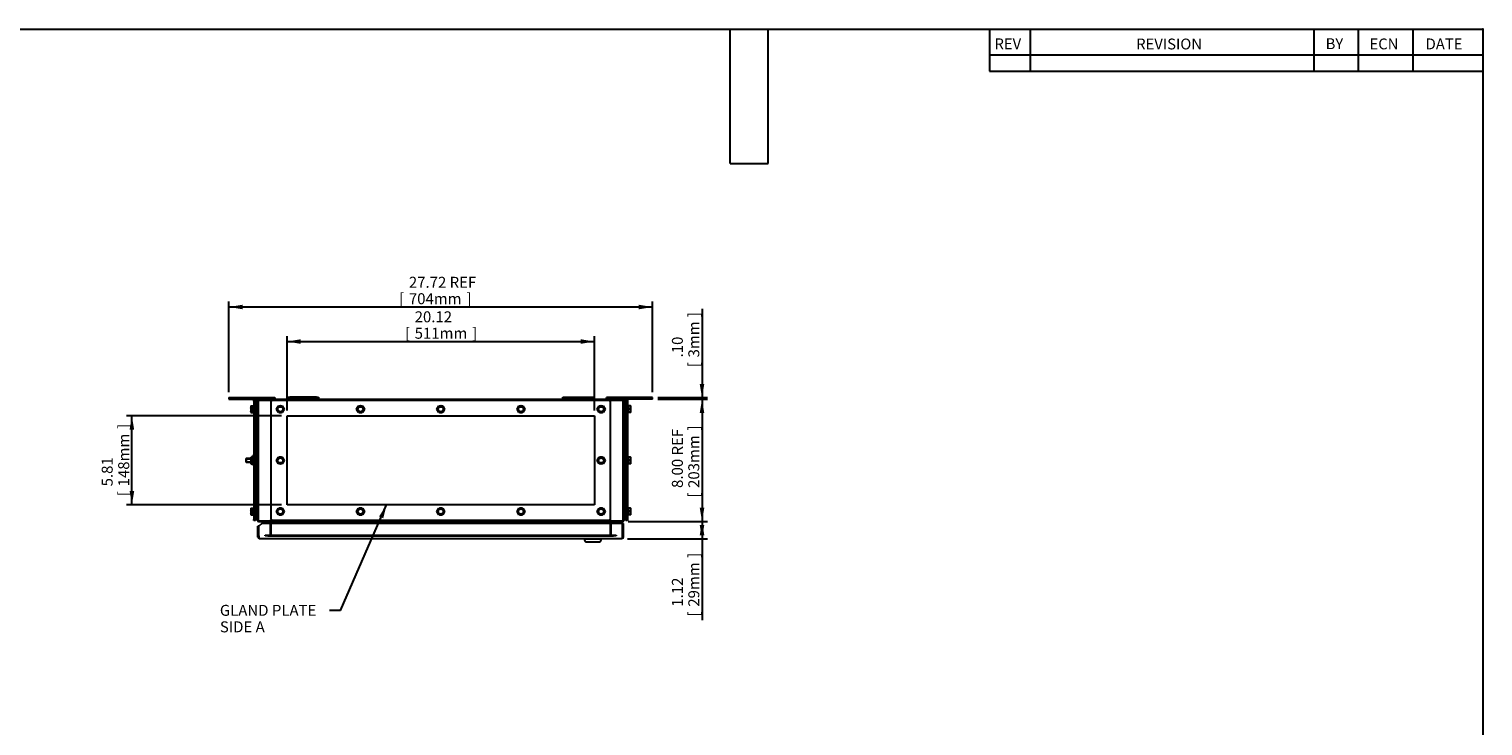
# Model space of a CAD drawing. Units: inches. Extents: x 1.6 to 32.6, y 1 to 21.
# Drawn here: x 16.1 to 32.6, y 13.1 to 21 of the extents above; entities that cross this region are included whole.
import ezdxf
from ezdxf.enums import TextEntityAlignment as Align
from ezdxf.lldxf.tags import DXFTag

# ---------------------------------------------------------------- set-up
doc = ezdxf.new("R2010")
doc.units = ezdxf.units.IN
doc.header["$MEASUREMENT"] = 0
for name, color, linetype in [('2-213', 7, 'Continuous'), ('5860-1', 7, 'Continuous'), ('asize', 7, 'Continuous'), ('BORDER', 7, 'Continuous'), ('Default', 7, 'Continuous'), ('M1420-3', 7, 'Continuous'), ('M1424', 7, 'Continuous'), ('M1668&M1992', 7, 'Continuous'), ('M2-41', 7, 'Continuous'), ('M21056_PART1', 7, 'Continuous'), ('M21056_PART2', 7, 'Continuous'), ('M5667-RW', 7, 'Continuous'), ('M5684', 7, 'Continuous'), ('M5694', 7, 'Continuous'), ('M5724-ABCDRW', 7, 'Continuous'), ('M5738-RW_REV_2', 7, 'Continuous'), ('M5746-RW', 7, 'Continuous')]:
    doc.layers.add(name, color=color, linetype=linetype)
doc.styles.add('SEACAD_arial_ttf', font='arial.ttf')
tags = doc.linetypes.add('CENTER2', pattern=[1.125, 0.75, -0.125, 0.125, -0.125]).pattern_tags.tags
tags[10:11] = [DXFTag(74, 4), DXFTag(75, 0), DXFTag(340, '0'), DXFTag(46, 0.0), DXFTag(50, 0.0), DXFTag(44, 0.0), DXFTag(45, 0.0)]
tags[8:9] = [DXFTag(74, 4), DXFTag(75, 0), DXFTag(340, '0'), DXFTag(46, 0.0), DXFTag(50, 0.0), DXFTag(44, 0.0), DXFTag(45, 0.0)]
tags[6:7] = [DXFTag(74, 4), DXFTag(75, 0), DXFTag(340, '0'), DXFTag(46, 0.0), DXFTag(50, 0.0), DXFTag(44, 0.0), DXFTag(45, 0.0)]
tags[4:5] = [DXFTag(74, 4), DXFTag(75, 0), DXFTag(340, '0'), DXFTag(46, 0.0), DXFTag(50, 0.0), DXFTag(44, 0.0), DXFTag(45, 0.0)]
tags = doc.linetypes.add('HIDDEN2', pattern=[0.1875, 0.125, -0.0625]).pattern_tags.tags
tags[6:7] = [DXFTag(74, 4), DXFTag(75, 0), DXFTag(340, '0'), DXFTag(46, 0.0), DXFTag(50, 0.0), DXFTag(44, 0.0), DXFTag(45, 0.0)]
tags[4:5] = [DXFTag(74, 4), DXFTag(75, 0), DXFTag(340, '0'), DXFTag(46, 0.0), DXFTag(50, 0.0), DXFTag(44, 0.0), DXFTag(45, 0.0)]
tags = doc.linetypes.add('PHANTOM2', pattern=[1.25, 0.625, -0.125, 0.125, -0.125, 0.125, -0.125]).pattern_tags.tags
tags[14:15] = [DXFTag(74, 4), DXFTag(75, 0), DXFTag(340, '0'), DXFTag(46, 0.0), DXFTag(50, 0.0), DXFTag(44, 0.0), DXFTag(45, 0.0)]
tags[12:13] = [DXFTag(74, 4), DXFTag(75, 0), DXFTag(340, '0'), DXFTag(46, 0.0), DXFTag(50, 0.0), DXFTag(44, 0.0), DXFTag(45, 0.0)]
tags[10:11] = [DXFTag(74, 4), DXFTag(75, 0), DXFTag(340, '0'), DXFTag(46, 0.0), DXFTag(50, 0.0), DXFTag(44, 0.0), DXFTag(45, 0.0)]
tags[8:9] = [DXFTag(74, 4), DXFTag(75, 0), DXFTag(340, '0'), DXFTag(46, 0.0), DXFTag(50, 0.0), DXFTag(44, 0.0), DXFTag(45, 0.0)]
tags[6:7] = [DXFTag(74, 4), DXFTag(75, 0), DXFTag(340, '0'), DXFTag(46, 0.0), DXFTag(50, 0.0), DXFTag(44, 0.0), DXFTag(45, 0.0)]
tags[4:5] = [DXFTag(74, 4), DXFTag(75, 0), DXFTag(340, '0'), DXFTag(46, 0.0), DXFTag(50, 0.0), DXFTag(44, 0.0), DXFTag(45, 0.0)]
doc.dimstyles.new('ANSImm', dxfattribs={"dimtxt": 0.125, "dimasz": 0.15625, "dimexe": 0.0625, "dimexo": 0.0625, "dimgap": 0.0625, "dimtad": 1, "dimlfac": 5.747126, "dimzin": 4, "dimdsep": 46, "dimtxsty": 'SEACAD_arial_ttf', "dimblk1": '_SE_FILLED', "dimblk2": '_SE_FILLED', "dimsah": 1, "dimcen": 0.0625, "dimadec": 0, "dimazin": 0, "dimtfac": 1, "dimtofl": 0, "dimtmove": 0, "dimatfit": 3, "dimfxl": 0, "dimtolj": 1, "dimtzin": 4, "dimarcsym": 0})

# ---------------------------------------------------------------- blocks, each defined once
blk = doc.blocks.new('SEANNOT_GROUP12')
at = {"layer": 'asize', "linetype": 'Continuous', "lineweight": 30}
blk.add_hatch(color=7, dxfattribs=at).paths.add_polyline_path([(20.11, 15.441), (20.148, 15.594), (20.062, 15.461)])
at = {"layer": 'asize', "color": 7, "linetype": 'Continuous', "lineweight": 30}
blk.add_line((19.624, 14.392), (19.499, 14.392), dxfattribs=at)
blk.add_lwpolyline([(19.624, 14.392), (20.148, 15.594)], dxfattribs=at)
at = {"layer": 'asize', "color": 7, "linetype": 'Continuous', "lineweight": 0, "style": 'SEACAD_arial_ttf'}
for s, p in [('GLAND PLATE', (18.249, 14.455)), ('SIDE A', (18.249, 14.267))]:
    blk.add_text(s, height=0.125, dxfattribs=at).set_placement(p, align=Align.TOP_LEFT)
blk = doc.blocks.new('SE3')
at = {"layer": '2-213', "color": 5, "linetype": 'Continuous', "lineweight": 30}
for p, q in [((18.6, 16.72), (18.6, 16.701)), ((18.6, 16.72), (18.603, 16.72)), ((18.6, 16.701), (18.6, 16.663)), ((18.6, 16.663), (18.6, 16.644)), ((18.603, 16.644), (18.6, 16.644)), ((18.603, 16.72), (18.63, 16.72)), ((18.603, 16.682), (18.63, 16.682)), ((18.603, 16.644), (18.63, 16.644)), ((18.63, 16.682), (18.63, 16.72)), ((18.63, 16.644), (18.63, 16.682)), ((18.637, 16.703), (18.633, 16.703)), ((18.633, 16.66), (18.637, 16.66)), ((18.894, 16.682), (18.905, 16.701)), ((18.905, 16.663), (18.894, 16.682)), ((18.905, 16.701), (18.916, 16.72)), ((18.916, 16.644), (18.905, 16.663)), ((18.916, 16.72), (18.938, 16.72)), ((18.938, 16.644), (18.916, 16.644)), ((18.938, 16.72), (18.96, 16.72)), ((18.96, 16.644), (18.938, 16.644)), ((18.96, 16.72), (18.971, 16.701)), ((18.971, 16.663), (18.96, 16.644)), ((18.971, 16.701), (18.982, 16.682)), ((18.982, 16.682), (18.971, 16.663)), ((19.807, 16.682), (19.818, 16.701)), ((19.818, 16.663), (19.807, 16.682)), ((19.818, 16.701), (19.829, 16.72)), ((19.829, 16.644), (19.818, 16.663)), ((19.829, 16.72), (19.851, 16.72)), ((19.851, 16.644), (19.829, 16.644)), ((19.851, 16.72), (19.873, 16.72)), ((19.873, 16.644), (19.851, 16.644)), ((19.873, 16.72), (19.884, 16.701)), ((19.884, 16.663), (19.873, 16.644)), ((19.884, 16.701), (19.895, 16.682)), ((19.895, 16.682), (19.884, 16.663)), ((20.721, 16.682), (20.732, 16.701)), ((20.732, 16.663), (20.721, 16.682)), ((20.732, 16.701), (20.743, 16.72)), ((20.743, 16.644), (20.732, 16.663)), ((20.743, 16.72), (20.765, 16.72)), ((20.765, 16.644), (20.743, 16.644)), ((20.765, 16.72), (20.787, 16.72)), ((20.787, 16.644), (20.765, 16.644)), ((20.787, 16.72), (20.798, 16.701)), ((20.798, 16.663), (20.787, 16.644)), ((20.798, 16.701), (20.809, 16.682)), ((20.809, 16.682), (20.798, 16.663)), ((21.634, 16.682), (21.645, 16.701)), ((21.645, 16.663), (21.634, 16.682)), ((21.645, 16.701), (21.656, 16.72)), ((21.656, 16.644), (21.645, 16.663)), ((21.656, 16.72), (21.678, 16.72)), ((21.678, 16.644), (21.656, 16.644)), ((21.678, 16.72), (21.7, 16.72)), ((21.7, 16.644), (21.678, 16.644)), ((21.7, 16.72), (21.711, 16.701)), ((21.711, 16.663), (21.7, 16.644)), ((21.711, 16.701), (21.722, 16.682)), ((21.722, 16.682), (21.711, 16.663)), ((22.548, 16.682), (22.559, 16.701)), ((22.559, 16.663), (22.548, 16.682)), ((22.559, 16.701), (22.57, 16.72)), ((22.57, 16.644), (22.559, 16.663)), ((22.57, 16.72), (22.592, 16.72)), ((22.592, 16.644), (22.57, 16.644)), ((22.592, 16.72), (22.614, 16.72)), ((22.614, 16.644), (22.592, 16.644)), ((22.614, 16.72), (22.625, 16.701)), ((22.625, 16.663), (22.614, 16.644)), ((22.625, 16.701), (22.636, 16.682)), ((22.636, 16.682), (22.625, 16.663)), ((22.896, 16.703), (22.893, 16.703)), ((22.893, 16.66), (22.896, 16.66)), ((22.899, 16.72), (22.899, 16.682)), ((22.926, 16.72), (22.899, 16.72)), ((22.899, 16.682), (22.899, 16.644)), ((22.926, 16.682), (22.899, 16.682)), ((22.926, 16.644), (22.899, 16.644)), ((22.926, 16.72), (22.929, 16.72)), ((22.929, 16.644), (22.926, 16.644)), ((22.929, 16.701), (22.929, 16.72)), ((22.929, 16.663), (22.929, 16.701)), ((22.929, 16.644), (22.929, 16.663)), ((18.6, 16.138), (18.6, 16.119)), ((18.6, 16.138), (18.603, 16.138)), ((18.6, 16.119), (18.6, 16.081)), ((18.6, 16.081), (18.6, 16.062)), ((18.603, 16.138), (18.63, 16.138)), ((18.603, 16.1), (18.63, 16.1)), ((18.63, 16.1), (18.63, 16.138)), ((18.63, 16.062), (18.63, 16.1)), ((18.637, 16.122), (18.633, 16.122)), ((18.633, 16.078), (18.637, 16.078)), ((18.894, 16.1), (18.905, 16.119)), ((18.905, 16.081), (18.894, 16.1)), ((18.905, 16.119), (18.916, 16.138)), ((18.916, 16.062), (18.905, 16.081)), ((18.916, 16.138), (18.938, 16.138)), ((18.938, 16.138), (18.96, 16.138)), ((18.96, 16.138), (18.971, 16.119)), ((18.971, 16.081), (18.96, 16.062)), ((18.971, 16.119), (18.982, 16.1)), ((18.982, 16.1), (18.971, 16.081)), ((22.548, 16.1), (22.559, 16.119)), ((22.559, 16.081), (22.548, 16.1)), ((22.559, 16.119), (22.57, 16.138)), ((22.57, 16.062), (22.559, 16.081)), ((22.57, 16.138), (22.592, 16.138)), ((22.592, 16.138), (22.614, 16.138)), ((22.614, 16.138), (22.625, 16.119)), ((22.625, 16.081), (22.614, 16.062)), ((22.625, 16.119), (22.636, 16.1)), ((22.636, 16.1), (22.625, 16.081)), ((22.896, 16.122), (22.893, 16.122)), ((22.893, 16.078), (22.896, 16.078)), ((22.899, 16.138), (22.899, 16.1)), ((22.926, 16.138), (22.899, 16.138)), ((22.899, 16.1), (22.899, 16.062)), ((22.926, 16.1), (22.899, 16.1)), ((22.926, 16.138), (22.929, 16.138)), ((22.929, 16.119), (22.929, 16.138)), ((22.929, 16.081), (22.929, 16.119)), ((22.929, 16.062), (22.929, 16.081)), ((18.603, 16.062), (18.6, 16.062)), ((18.603, 16.062), (18.63, 16.062)), ((18.938, 16.062), (18.916, 16.062)), ((18.96, 16.062), (18.938, 16.062)), ((22.592, 16.062), (22.57, 16.062)), ((22.614, 16.062), (22.592, 16.062)), ((22.926, 16.062), (22.899, 16.062)), ((22.929, 16.062), (22.926, 16.062)), ((18.6, 15.556), (18.6, 15.537)), ((18.6, 15.556), (18.603, 15.556)), ((18.6, 15.537), (18.6, 15.499)), ((18.6, 15.499), (18.6, 15.48)), ((18.603, 15.48), (18.6, 15.48)), ((18.603, 15.556), (18.63, 15.556)), ((18.603, 15.518), (18.63, 15.518)), ((18.603, 15.48), (18.63, 15.48)), ((18.63, 15.518), (18.63, 15.556)), ((18.63, 15.48), (18.63, 15.518)), ((18.637, 15.54), (18.633, 15.54)), ((18.633, 15.496), (18.637, 15.496)), ((18.894, 15.518), (18.905, 15.537)), ((18.905, 15.499), (18.894, 15.518)), ((18.905, 15.537), (18.916, 15.556)), ((18.916, 15.48), (18.905, 15.499)), ((18.916, 15.556), (18.938, 15.556)), ((18.938, 15.48), (18.916, 15.48)), ((18.938, 15.556), (18.96, 15.556)), ((18.96, 15.48), (18.938, 15.48)), ((18.96, 15.556), (18.971, 15.537)), ((18.971, 15.499), (18.96, 15.48)), ((18.971, 15.537), (18.982, 15.518)), ((18.982, 15.518), (18.971, 15.499)), ((19.807, 15.518), (19.818, 15.537)), ((19.818, 15.499), (19.807, 15.518)), ((19.818, 15.537), (19.829, 15.556)), ((19.829, 15.48), (19.818, 15.499)), ((19.829, 15.556), (19.851, 15.556)), ((19.851, 15.48), (19.829, 15.48)), ((19.851, 15.556), (19.873, 15.556)), ((19.873, 15.48), (19.851, 15.48)), ((19.873, 15.556), (19.884, 15.537)), ((19.884, 15.499), (19.873, 15.48)), ((19.884, 15.537), (19.895, 15.518)), ((19.895, 15.518), (19.884, 15.499)), ((20.721, 15.518), (20.732, 15.537)), ((20.732, 15.499), (20.721, 15.518)), ((20.732, 15.537), (20.743, 15.556)), ((20.743, 15.48), (20.732, 15.499)), ((20.743, 15.556), (20.765, 15.556)), ((20.765, 15.48), (20.743, 15.48)), ((20.765, 15.556), (20.787, 15.556)), ((20.787, 15.48), (20.765, 15.48)), ((20.787, 15.556), (20.798, 15.537)), ((20.798, 15.499), (20.787, 15.48)), ((20.798, 15.537), (20.809, 15.518)), ((20.809, 15.518), (20.798, 15.499)), ((21.634, 15.518), (21.645, 15.537)), ((21.645, 15.499), (21.634, 15.518)), ((21.645, 15.537), (21.656, 15.556)), ((21.656, 15.48), (21.645, 15.499)), ((21.656, 15.556), (21.678, 15.556)), ((21.678, 15.48), (21.656, 15.48)), ((21.678, 15.556), (21.7, 15.556)), ((21.7, 15.48), (21.678, 15.48)), ((21.7, 15.556), (21.711, 15.537)), ((21.711, 15.499), (21.7, 15.48)), ((21.711, 15.537), (21.722, 15.518)), ((21.722, 15.518), (21.711, 15.499)), ((22.548, 15.518), (22.559, 15.537)), ((22.559, 15.499), (22.548, 15.518)), ((22.559, 15.537), (22.57, 15.556)), ((22.57, 15.48), (22.559, 15.499)), ((22.57, 15.556), (22.592, 15.556)), ((22.592, 15.48), (22.57, 15.48)), ((22.592, 15.556), (22.614, 15.556)), ((22.614, 15.48), (22.592, 15.48)), ((22.614, 15.556), (22.625, 15.537)), ((22.625, 15.499), (22.614, 15.48)), ((22.625, 15.537), (22.636, 15.518)), ((22.636, 15.518), (22.625, 15.499)), ((22.896, 15.54), (22.893, 15.54)), ((22.893, 15.496), (22.896, 15.496)), ((22.899, 15.556), (22.899, 15.518)), ((22.926, 15.556), (22.899, 15.556)), ((22.899, 15.518), (22.899, 15.48)), ((22.926, 15.518), (22.899, 15.518)), ((22.926, 15.48), (22.899, 15.48)), ((22.926, 15.556), (22.929, 15.556)), ((22.929, 15.48), (22.926, 15.48)), ((22.929, 15.537), (22.929, 15.556)), ((22.929, 15.499), (22.929, 15.537)), ((22.929, 15.48), (22.929, 15.499))]:
    blk.add_line(p, q, dxfattribs=at)
for centre, radius, start, end in [((18.66, 16.7), 0.0599, 160.5883, 179.1555), ((18.658, 16.701), 0.0587, 180.6528, 199.6034), ((18.66, 16.662), 0.0599, 160.5883, 179.1555), ((18.658, 16.663), 0.0587, 180.6528, 199.6034), ((18.633, 16.707), 0.00348, 180, 270), ((18.633, 16.707), 0.00348, 180, 270), ((18.633, 16.707), 0.00348, 180, 270), ((18.633, 16.707), 0.00348, 180, 270), ((18.633, 16.707), 0.00348, 180, 270), ((18.633, 16.707), 0.00348, 180, 270), ((18.633, 16.656), 0.00348, 90, 180), ((18.633, 16.656), 0.00348, 90, 180), ((18.633, 16.656), 0.00348, 90, 180), ((18.633, 16.656), 0.00348, 90, 180), ((18.633, 16.656), 0.00348, 90, 180), ((18.633, 16.656), 0.00348, 90, 180), ((18.938, 16.682), 0.0381, 150, 210), ((18.938, 16.682), 0.0381, 90, 150), ((18.938, 16.682), 0.0381, 210, 270), ((18.938, 16.682), 0.0381, 30, 90), ((18.938, 16.682), 0.0381, 270, 330), ((18.938, 16.682), 0.0381, 330, 30), ((19.851, 16.682), 0.0381, 150, 210), ((19.851, 16.682), 0.0381, 90, 150), ((19.851, 16.682), 0.0381, 210, 270), ((19.851, 16.682), 0.0381, 30, 90), ((19.851, 16.682), 0.0381, 270, 330), ((19.851, 16.682), 0.0381, 330, 30), ((20.765, 16.682), 0.0381, 150, 210), ((20.765, 16.682), 0.0381, 90, 150), ((20.765, 16.682), 0.0381, 210, 270), ((20.765, 16.682), 0.0381, 30, 90), ((20.765, 16.682), 0.0381, 270, 330), ((20.765, 16.682), 0.0381, 330, 30), ((21.678, 16.682), 0.0381, 150, 210), ((21.678, 16.682), 0.0381, 90, 150), ((21.678, 16.682), 0.0381, 210, 270), ((21.678, 16.682), 0.0381, 30, 90), ((21.678, 16.682), 0.0381, 270, 330), ((21.678, 16.682), 0.0381, 330, 30), ((22.592, 16.682), 0.0381, 150, 210), ((22.592, 16.682), 0.0381, 90, 150), ((22.592, 16.682), 0.0381, 210, 270), ((22.592, 16.682), 0.0381, 30, 90), ((22.592, 16.682), 0.0381, 270, 330), ((22.592, 16.682), 0.0381, 330, 30), ((22.896, 16.707), 0.00348, 270, 0), ((22.896, 16.707), 0.00348, 270, 0), ((22.896, 16.707), 0.00348, 270, 0), ((22.896, 16.707), 0.00348, 270, 0), ((22.896, 16.707), 0.00348, 270, 0), ((22.896, 16.707), 0.00348, 270, 0), ((22.896, 16.656), 0.00348, 0, 90), ((22.896, 16.656), 0.00348, 0, 90), ((22.896, 16.656), 0.00348, 0, 90), ((22.896, 16.656), 0.00348, 0, 90), ((22.896, 16.656), 0.00348, 0, 90), ((22.896, 16.656), 0.00348, 0, 90), ((22.871, 16.7), 0.0587, 0.6528, 19.6034), ((22.869, 16.702), 0.0599, 340.5883, 359.1555), ((22.871, 16.662), 0.0587, 0.6528, 19.6034), ((22.869, 16.664), 0.0599, 340.5883, 359.1555), ((18.66, 16.118), 0.0599, 160.5883, 179.1555), ((18.658, 16.12), 0.0587, 180.6528, 199.6034), ((18.66, 16.08), 0.0599, 160.5883, 179.1555), ((18.658, 16.082), 0.0587, 180.6528, 199.6034), ((18.633, 16.125), 0.00348, 180, 270), ((18.633, 16.125), 0.00348, 180, 270), ((18.633, 16.075), 0.00348, 90, 180), ((18.633, 16.075), 0.00348, 90, 180), ((18.938, 16.1), 0.0381, 150, 210), ((18.938, 16.1), 0.0381, 90, 150), ((18.938, 16.1), 0.0381, 210, 270), ((18.938, 16.1), 0.0381, 30, 90), ((18.938, 16.1), 0.0381, 270, 330), ((18.938, 16.1), 0.0381, 330, 30), ((22.592, 16.1), 0.0381, 150, 210), ((22.592, 16.1), 0.0381, 90, 150), ((22.592, 16.1), 0.0381, 210, 270), ((22.592, 16.1), 0.0381, 30, 90), ((22.592, 16.1), 0.0381, 270, 330), ((22.592, 16.1), 0.0381, 330, 30), ((22.896, 16.125), 0.00348, 270, 0), ((22.896, 16.125), 0.00348, 270, 0), ((22.896, 16.075), 0.00348, 0, 90), ((22.896, 16.075), 0.00348, 0, 90), ((22.871, 16.118), 0.0587, 0.6528, 19.6034), ((22.869, 16.12), 0.0599, 340.5883, 359.1555), ((22.871, 16.08), 0.0587, 0.6528, 19.6034), ((22.869, 16.082), 0.0599, 340.5883, 359.1555), ((18.66, 15.536), 0.0599, 160.5883, 179.1555), ((18.658, 15.538), 0.0587, 180.6528, 199.6034), ((18.66, 15.498), 0.0599, 160.5883, 179.1555), ((18.658, 15.5), 0.0587, 180.6528, 199.6034), ((18.633, 15.543), 0.00348, 180, 270), ((18.633, 15.543), 0.00348, 180, 270), ((18.633, 15.543), 0.00348, 180, 270), ((18.633, 15.543), 0.00348, 180, 270), ((18.633, 15.543), 0.00348, 180, 270), ((18.633, 15.543), 0.00348, 180, 270), ((18.633, 15.493), 0.00348, 90, 180), ((18.633, 15.493), 0.00348, 90, 180), ((18.633, 15.493), 0.00348, 90, 180), ((18.633, 15.493), 0.00348, 90, 180), ((18.633, 15.493), 0.00348, 90, 180), ((18.633, 15.493), 0.00348, 90, 180), ((18.938, 15.518), 0.0381, 150, 210), ((18.938, 15.518), 0.0381, 90, 150), ((18.938, 15.518), 0.0381, 210, 270), ((18.938, 15.518), 0.0381, 30, 90), ((18.938, 15.518), 0.0381, 270, 330), ((18.938, 15.518), 0.0381, 330, 30), ((19.851, 15.518), 0.0381, 150, 210), ((19.851, 15.518), 0.0381, 90, 150), ((19.851, 15.518), 0.0381, 210, 270), ((19.851, 15.518), 0.0381, 30, 90), ((19.851, 15.518), 0.0381, 270, 330), ((19.851, 15.518), 0.0381, 330, 30), ((20.765, 15.518), 0.0381, 150, 210), ((20.765, 15.518), 0.0381, 90, 150), ((20.765, 15.518), 0.0381, 210, 270), ((20.765, 15.518), 0.0381, 30, 90), ((20.765, 15.518), 0.0381, 270, 330), ((20.765, 15.518), 0.0381, 330, 30), ((21.678, 15.518), 0.0381, 150, 210), ((21.678, 15.518), 0.0381, 90, 150), ((21.678, 15.518), 0.0381, 210, 270), ((21.678, 15.518), 0.0381, 30, 90), ((21.678, 15.518), 0.0381, 270, 330), ((21.678, 15.518), 0.0381, 330, 30), ((22.592, 15.518), 0.0381, 150, 210), ((22.592, 15.518), 0.0381, 90, 150), ((22.592, 15.518), 0.0381, 210, 270), ((22.592, 15.518), 0.0381, 30, 90), ((22.592, 15.518), 0.0381, 270, 330), ((22.592, 15.518), 0.0381, 330, 30), ((22.896, 15.543), 0.00348, 270, 0), ((22.896, 15.543), 0.00348, 270, 0), ((22.896, 15.543), 0.00348, 270, 0), ((22.896, 15.543), 0.00348, 270, 0), ((22.896, 15.543), 0.00348, 270, 0), ((22.896, 15.543), 0.00348, 270, 0), ((22.896, 15.493), 0.00348, 0, 90), ((22.896, 15.493), 0.00348, 0, 90), ((22.896, 15.493), 0.00348, 0, 90), ((22.896, 15.493), 0.00348, 0, 90), ((22.896, 15.493), 0.00348, 0, 90), ((22.896, 15.493), 0.00348, 0, 90), ((22.871, 15.536), 0.0587, 0.6528, 19.6034), ((22.869, 15.538), 0.0599, 340.5883, 359.1555), ((22.871, 15.498), 0.0587, 0.6528, 19.6034), ((22.869, 15.5), 0.0599, 340.5883, 359.1555)]:
    blk.add_arc(centre, radius, start, end, dxfattribs=at)
at = {"layer": '5860-1', "color": 5, "linetype": 'Continuous', "lineweight": 30}
for p, q in [((18.622, 16.15), (18.618, 16.143)), ((18.618, 16.138), (18.618, 16.143)), ((18.637, 16.15), (18.622, 16.15)), ((18.637, 16.125), (18.63, 16.125)), ((18.637, 16.075), (18.63, 16.075)), ((18.618, 16.062), (18.618, 16.056)), ((18.618, 16.056), (18.622, 16.05)), ((18.637, 16.05), (18.622, 16.05))]:
    blk.add_line(p, q, dxfattribs=at)
for centre, radius, start, end in [((18.643, 16.137), 0.0246, 147.28, 178.3358), ((18.643, 16.063), 0.0251, 182.0046, 212.3796)]:
    blk.add_arc(centre, radius, start, end, dxfattribs=at)
at = {"layer": 'M1420-3', "color": 5, "linetype": 'Continuous', "lineweight": 30}
for p, q in [((18.55, 16.122), (18.546, 16.117)), ((18.546, 16.117), (18.546, 16.082)), ((18.546, 16.082), (18.55, 16.078)), ((18.55, 16.122), (18.55, 16.078)), ((18.6, 16.122), (18.55, 16.122)), ((18.55, 16.078), (18.6, 16.078)), ((18.686, 15.686), (18.686, 15.686)), ((18.686, 15.636), (18.686, 15.636))]:
    blk.add_line(p, q, dxfattribs=at)
at = {"layer": 'M1420-3', "color": 252, "linetype": 'HIDDEN2', "lineweight": 30}
for p, q in [((18.546, 16.116), (18.6, 16.116)), ((18.546, 16.083), (18.6, 16.083))]:
    blk.add_line(p, q, dxfattribs=at)
at = {"layer": 'M1424', "color": 5, "linetype": 'Continuous', "lineweight": 30}
for p, q in [((18.693, 15.239), (18.693, 15.218)), ((18.693, 15.239), (18.693, 15.239)), ((22.836, 15.239), (22.836, 15.218)), ((22.836, 15.239), (22.836, 15.239)), ((18.695, 15.218), (18.693, 15.218)), ((22.836, 15.218), (22.834, 15.218))]:
    blk.add_line(p, q, dxfattribs=at)
at = {"layer": 'M1668&M1992', "color": 6, "linetype": 'PHANTOM2', "lineweight": 30}
for p, q in [((19.025, 16.796), (19.025, 16.819)), ((19.025, 16.819), (19.046, 16.819)), ((19.046, 16.796), (19.025, 16.796)), ((19.351, 16.819), (19.046, 16.819)), ((19.351, 16.796), (19.046, 16.796)), ((19.351, 16.819), (19.373, 16.819)), ((19.373, 16.796), (19.351, 16.796)), ((19.373, 16.819), (19.373, 16.796)), ((22.157, 16.796), (22.157, 16.819)), ((22.157, 16.819), (22.178, 16.819)), ((22.178, 16.796), (22.157, 16.796)), ((22.178, 16.819), (22.483, 16.819)), ((22.178, 16.796), (22.483, 16.796)), ((22.483, 16.819), (22.505, 16.819)), ((22.505, 16.796), (22.483, 16.796)), ((22.505, 16.819), (22.505, 16.796))]:
    blk.add_line(p, q, dxfattribs=at)
at = {"layer": 'M2-41', "color": 5, "linetype": 'Continuous', "lineweight": 30}
for p, q in [((18.686, 16.711), (18.686, 16.711)), ((18.686, 16.653), (18.686, 16.653)), ((22.843, 16.711), (22.843, 16.711)), ((22.843, 16.653), (22.843, 16.653)), ((18.686, 16.129), (18.686, 16.129)), ((18.686, 16.071), (18.686, 16.071)), ((22.843, 16.129), (22.843, 16.129)), ((22.843, 16.071), (22.843, 16.071)), ((18.686, 15.547), (18.686, 15.547)), ((18.686, 15.489), (18.686, 15.489)), ((22.843, 15.547), (22.843, 15.547)), ((22.843, 15.489), (22.843, 15.489))]:
    blk.add_line(p, q, dxfattribs=at)
at = {"layer": 'M21056_PART1', "color": 5, "linetype": 'Continuous', "lineweight": 30}
for p, q in [((22.402, 15.208), (22.402, 15.205)), ((22.402, 15.205), (22.593, 15.205)), ((22.593, 15.205), (22.593, 15.208))]:
    blk.add_line(p, q, dxfattribs=at)
at = {"layer": 'M21056_PART2', "color": 5, "linetype": 'Continuous', "lineweight": 30}
for p, q in [((22.402, 15.205), (22.593, 15.205)), ((22.402, 15.205), (22.402, 15.197)), ((22.403, 15.193), (22.417, 15.172)), ((22.574, 15.17), (22.421, 15.17)), ((22.578, 15.172), (22.592, 15.193)), ((22.593, 15.197), (22.593, 15.205))]:
    blk.add_line(p, q, dxfattribs=at)
for centre, radius, start, end in [((22.409, 15.197), 0.00693, 180.2044, 215.1288), ((22.409, 15.197), 0.00693, 180.2044, 215.1288), ((22.421, 15.175), 0.0048, 214.992, 270), ((22.421, 15.175), 0.0048, 214.992, 270), ((22.574, 15.175), 0.0048, 270, 325.008), ((22.574, 15.175), 0.0048, 270, 325.008), ((22.587, 15.197), 0.00693, 324.8694, 359.7974), ((22.587, 15.197), 0.00693, 324.8694, 359.7974)]:
    blk.add_arc(centre, radius, start, end, dxfattribs=at)
at = {"layer": 'M5667-RW', "color": 5, "linetype": 'Continuous', "lineweight": 30}
for p, q in [((18.637, 16.785), (18.655, 16.785)), ((18.637, 16.775), (18.637, 16.785)), ((18.637, 16.775), (18.637, 15.425)), ((18.655, 16.785), (18.655, 16.775)), ((18.655, 16.775), (18.655, 15.425)), ((22.874, 16.785), (22.893, 16.785)), ((22.874, 16.775), (22.874, 16.785)), ((22.874, 16.775), (22.874, 15.425)), ((22.893, 16.785), (22.893, 16.775)), ((22.893, 16.775), (22.893, 15.425)), ((18.637, 15.415), (18.637, 15.425)), ((18.655, 15.415), (18.637, 15.415)), ((18.655, 15.425), (18.655, 15.415)), ((22.874, 15.415), (22.874, 15.425)), ((22.893, 15.415), (22.874, 15.415)), ((22.893, 15.425), (22.893, 15.415))]:
    blk.add_line(p, q, dxfattribs=at)
at = {"layer": 'M5684', "color": 5, "linetype": 'Continuous', "lineweight": 30}
for p, q in [((18.677, 16.774), (18.655, 16.774)), ((22.874, 16.774), (22.853, 16.774)), ((18.677, 15.426), (18.655, 15.426)), ((22.874, 15.426), (22.853, 15.426))]:
    blk.add_line(p, q, dxfattribs=at)
at = {"layer": 'M5694', "color": 5, "linetype": 'Continuous', "lineweight": 30}
for p, q in [((18.353, 16.814), (18.375, 16.814)), ((18.353, 16.814), (18.353, 16.796)), ((18.353, 16.796), (18.375, 16.796)), ((18.375, 16.814), (18.853, 16.814)), ((18.375, 16.796), (18.693, 16.796)), ((18.853, 16.814), (18.875, 16.814)), ((18.875, 16.814), (18.875, 16.796)), ((22.676, 16.814), (22.654, 16.814)), ((22.654, 16.796), (22.654, 16.814)), ((23.155, 16.814), (22.676, 16.814)), ((23.155, 16.796), (22.836, 16.796)), ((23.176, 16.814), (23.155, 16.814)), ((23.176, 16.796), (23.155, 16.796)), ((23.176, 16.796), (23.176, 16.814))]:
    blk.add_line(p, q, dxfattribs=at)
at = {"layer": 'M5724-ABCDRW', "color": 5, "linetype": 'Continuous', "lineweight": 30}
for p, q in [((18.677, 16.78), (18.677, 15.42)), ((18.677, 16.78), (18.686, 16.78)), ((18.686, 16.78), (18.686, 15.42)), ((18.686, 15.42), (18.686, 16.78)), ((18.693, 16.796), (19.025, 16.796)), ((19.373, 16.796), (22.157, 16.796)), ((22.505, 16.796), (22.836, 16.796)), ((22.843, 16.78), (22.843, 15.42)), ((22.843, 15.42), (22.843, 16.78)), ((22.853, 16.78), (22.843, 16.78)), ((22.853, 15.42), (22.853, 16.78)), ((18.693, 15.404), (18.693, 15.404)), ((18.693, 15.404), (22.836, 15.404)), ((22.836, 15.404), (22.836, 15.404)), ((18.821, 15.397), (18.821, 15.382)), ((18.831, 15.397), (18.831, 15.382)), ((18.831, 15.382), (18.831, 15.397)), ((22.699, 15.397), (22.699, 15.382)), ((22.699, 15.382), (22.699, 15.397)), ((22.708, 15.382), (22.708, 15.397))]:
    blk.add_line(p, q, dxfattribs=at)
at = {"layer": 'M5724-ABCDRW', "color": 252, "linetype": 'HIDDEN2', "lineweight": 30}
for p, q in [((18.693, 16.786), (18.693, 16.796)), ((18.693, 16.786), (22.836, 16.786)), ((22.836, 16.786), (22.836, 16.796)), ((18.686, 16.711), (18.677, 16.711)), ((18.677, 16.652), (18.686, 16.652)), ((18.686, 16.606), (18.677, 16.606)), ((19.014, 15.594), (19.014, 16.606)), ((19.014, 16.606), (22.515, 16.606)), ((22.515, 16.606), (22.515, 15.594)), ((22.853, 16.711), (22.843, 16.711)), ((22.843, 16.652), (22.853, 16.652)), ((22.843, 16.606), (22.853, 16.606)), ((18.686, 16.129), (18.677, 16.129)), ((18.677, 16.071), (18.686, 16.071)), ((22.853, 16.129), (22.843, 16.129)), ((22.843, 16.071), (22.853, 16.071)), ((18.686, 15.594), (18.677, 15.594)), ((22.515, 15.594), (19.014, 15.594)), ((22.843, 15.594), (22.853, 15.594)), ((18.686, 15.547), (18.677, 15.547)), ((18.677, 15.489), (18.686, 15.489)), ((18.693, 15.413), (18.693, 15.413)), ((18.693, 15.413), (18.693, 15.404)), ((18.693, 15.413), (22.836, 15.413)), ((18.693, 15.413), (18.693, 15.404)), ((18.814, 15.413), (18.814, 15.404)), ((18.814, 15.413), (18.814, 15.404)), ((22.715, 15.413), (22.715, 15.404)), ((22.715, 15.413), (22.715, 15.404)), ((22.836, 15.413), (22.836, 15.404)), ((22.836, 15.413), (22.836, 15.413)), ((22.836, 15.413), (22.836, 15.404)), ((22.853, 15.547), (22.843, 15.547)), ((22.843, 15.489), (22.853, 15.489)), ((18.765, 15.239), (18.765, 15.249)), ((18.765, 15.249), (18.781, 15.249)), ((18.781, 15.239), (18.765, 15.239)), ((18.781, 15.249), (18.781, 15.249)), ((18.781, 15.249), (18.781, 15.239)), ((18.781, 15.239), (18.781, 15.249)), ((18.781, 15.249), (18.796, 15.249)), ((18.781, 15.239), (18.781, 15.239)), ((18.796, 15.239), (18.781, 15.239)), ((18.796, 15.249), (22.733, 15.249)), ((18.796, 15.249), (18.796, 15.239)), ((18.796, 15.239), (22.733, 15.239)), ((18.814, 15.239), (18.814, 15.249)), ((18.814, 15.239), (18.814, 15.249)), ((18.821, 15.382), (18.821, 15.256)), ((18.831, 15.32), (18.821, 15.32)), ((18.821, 15.282), (18.831, 15.282)), ((18.831, 15.382), (18.831, 15.256)), ((18.831, 15.256), (18.831, 15.382)), ((22.699, 15.382), (22.699, 15.256)), ((22.699, 15.256), (22.699, 15.382)), ((22.708, 15.256), (22.708, 15.382)), ((22.715, 15.239), (22.715, 15.249)), ((22.715, 15.239), (22.715, 15.249)), ((22.733, 15.239), (22.733, 15.249)), ((22.733, 15.249), (22.748, 15.249)), ((22.748, 15.239), (22.733, 15.239)), ((22.748, 15.249), (22.748, 15.239)), ((22.748, 15.249), (22.748, 15.249)), ((22.748, 15.239), (22.748, 15.249)), ((22.748, 15.249), (22.764, 15.249)), ((22.748, 15.239), (22.748, 15.239)), ((22.764, 15.239), (22.748, 15.239)), ((22.764, 15.249), (22.764, 15.239))]:
    blk.add_line(p, q, dxfattribs=at)
for centre in [(18.938, 16.682), (19.851, 16.682), (20.765, 16.682), (21.678, 16.682), (22.592, 16.682), (18.938, 16.1), (22.592, 16.1), (18.938, 15.518), (19.851, 15.518), (20.765, 15.518), (21.678, 15.518), (22.592, 15.518)]:
    blk.add_circle(centre, 0.0292, dxfattribs=at)
at = {"layer": 'M5724-ABCDRW', "color": 5, "linetype": 'Continuous', "lineweight": 30}
for centre, radius, start, end in [((18.693, 16.78), 0.0164, 90, 180), ((18.693, 16.78), 0.00696, 151.7285, 180), ((22.836, 16.78), 0.0164, 0, 90), ((22.836, 16.78), 0.00696, 0, 28.2715), ((18.693, 15.42), 0.0164, 180, 270), ((18.814, 15.397), 0.00696, 0, 90), ((22.715, 15.397), 0.00696, 90, 180), ((22.836, 15.42), 0.0164, 270, 0)]:
    blk.add_arc(centre, radius, start, end, dxfattribs=at)
at = {"layer": 'M5724-ABCDRW', "color": 252, "linetype": 'HIDDEN2', "lineweight": 30}
for centre, radius, start, end in [((18.693, 16.78), 0.00696, 90, 151.7285), ((22.836, 16.78), 0.00696, 28.2715, 90), ((18.693, 15.42), 0.00696, 180, 270), ((18.693, 15.42), 0.00696, 180, 270), ((18.814, 15.397), 0.0164, 0, 90), ((18.814, 15.397), 0.0164, 0, 90), ((22.715, 15.397), 0.0164, 90, 180), ((22.715, 15.397), 0.0164, 90, 180), ((22.836, 15.42), 0.00696, 270, 0), ((22.836, 15.42), 0.00696, 270, 0), ((18.814, 15.256), 0.0164, 270, 0), ((18.814, 15.256), 0.00696, 270, 0), ((18.814, 15.256), 0.0164, 270, 0), ((22.715, 15.256), 0.0164, 180, 270), ((22.715, 15.256), 0.0164, 180, 270), ((22.715, 15.256), 0.00696, 180, 270)]:
    blk.add_arc(centre, radius, start, end, dxfattribs=at)
at = {"layer": 'M5724-ABCDRW', "color": 5, "linetype": 'Continuous', "lineweight": 30}
for points in [[(18.693, 16.796), (18.692, 16.796), (18.692, 16.795), (18.691, 16.794), (18.69, 16.793), (18.689, 16.79), (18.688, 16.788), (18.687, 16.784), (18.687, 16.782), (18.686, 16.78)], [(22.843, 16.78), (22.843, 16.782), (22.842, 16.784), (22.841, 16.788), (22.84, 16.79), (22.839, 16.793), (22.839, 16.794), (22.837, 16.795), (22.837, 16.796), (22.836, 16.796)]]:
    blk.add_open_spline(points, degree=3, knots=[0, 0, 0, 0, 0.25, 0.25, 0.5, 0.5, 0.75, 0.75, 1, 1, 1, 1], dxfattribs=at)
at = {"layer": 'M5724-ABCDRW', "color": 252, "linetype": 'HIDDEN2', "lineweight": 30}
for points in [[(18.693, 16.786), (18.692, 16.786), (18.692, 16.786), (18.691, 16.786), (18.69, 16.785), (18.689, 16.784), (18.688, 16.783), (18.687, 16.781), (18.687, 16.78), (18.686, 16.78)], [(22.843, 16.78), (22.843, 16.78), (22.842, 16.781), (22.841, 16.783), (22.84, 16.784), (22.839, 16.785), (22.839, 16.786), (22.837, 16.786), (22.837, 16.786), (22.836, 16.786)]]:
    blk.add_open_spline(points, degree=3, knots=[0, 0, 0, 0, 0.25, 0.25, 0.5, 0.5, 0.75, 0.75, 1, 1, 1, 1], dxfattribs=at)
at = {"layer": 'M5724-ABCDRW', "color": 5, "linetype": 'Continuous', "lineweight": 30}
for points in [[(18.686, 15.42), (18.686, 15.404), (18.693, 15.404)], [(18.831, 15.397), (18.831, 15.404), (18.814, 15.404)], [(22.715, 15.404), (22.699, 15.404), (22.699, 15.397)], [(22.836, 15.404), (22.843, 15.404), (22.843, 15.42)]]:
    blk.add_rational_spline(points, [1, 0.707106781187, 1], degree=2, dxfattribs=at)
at = {"layer": 'M5724-ABCDRW', "color": 252, "linetype": 'HIDDEN2', "lineweight": 30}
for points, weights in [([(18.814, 15.249), (18.831, 15.249), (18.831, 15.256)], [1, 0.707106781187, 1]), ([(22.699, 15.256), (22.699, 15.249), (22.715, 15.249)], [1, 0.707106781186, 1])]:
    blk.add_rational_spline(points, weights, degree=2, dxfattribs=at)
at = {"layer": 'M5738-RW_REV_2', "color": 5, "linetype": 'Continuous', "lineweight": 30}
for p, q in [((18.683, 15.224), (18.683, 15.349)), ((18.693, 15.349), (18.683, 15.349)), ((18.726, 15.382), (18.693, 15.349)), ((18.693, 15.224), (18.693, 15.349)), ((18.693, 15.239), (18.693, 15.349)), ((22.836, 15.382), (18.726, 15.382)), ((22.836, 15.382), (22.846, 15.382)), ((22.836, 15.239), (22.836, 15.382)), ((22.836, 15.224), (22.836, 15.382)), ((22.846, 15.224), (22.846, 15.382)), ((18.693, 15.224), (18.683, 15.224)), ((22.829, 15.208), (18.7, 15.208)), ((22.836, 15.224), (22.846, 15.224))]:
    blk.add_line(p, q, dxfattribs=at)
for centre, start, end in [((18.7, 15.224), 180, 270), ((22.829, 15.224), 270, 360)]:
    blk.add_arc(centre, 0.0164, start, end, dxfattribs=at)
for points in [[(18.693, 15.224), (18.693, 15.222), (18.694, 15.22), (18.695, 15.216), (18.696, 15.214), (18.697, 15.211), (18.698, 15.21), (18.699, 15.209), (18.699, 15.208), (18.7, 15.208)], [(22.829, 15.208), (22.83, 15.208), (22.83, 15.209), (22.831, 15.21), (22.832, 15.211), (22.833, 15.214), (22.834, 15.216), (22.835, 15.22), (22.836, 15.222), (22.836, 15.224)]]:
    blk.add_open_spline(points, degree=3, knots=[0, 0, 0, 0, 0.25, 0.25, 0.5, 0.5, 0.75, 0.75, 1, 1, 1, 1], dxfattribs=at)
at = {"layer": 'M5746-RW', "color": 5, "linetype": 'Continuous', "lineweight": 30}
for p, q in [((18.834, 15.425), (18.834, 16.775)), ((18.845, 16.785), (22.684, 16.785)), ((22.695, 16.775), (22.695, 15.425)), ((22.684, 15.415), (18.845, 15.415))]:
    blk.add_line(p, q, dxfattribs=at)
for centre, start, end in [((18.845, 16.775), 90, 180), ((22.684, 16.775), 0, 90), ((18.845, 15.425), 180, 270), ((22.684, 15.425), 270, 0)]:
    blk.add_arc(centre, 0.0104, start, end, dxfattribs=at)
blk = doc.blocks.new('DMBLK32')
at = {"layer": 'asize', "linetype": 'Continuous', "lineweight": 30}
for points in [[(19.17, 17.479), (19.014, 17.453), (19.17, 17.427)], [(22.359, 17.479), (22.359, 17.427), (22.515, 17.453)]]:
    blk.add_hatch(color=7, dxfattribs=at).paths.add_polyline_path(points)
at = {"layer": 'asize', "color": 7, "linetype": 'Continuous', "lineweight": 30}
for p, q in [((19.014, 16.668), (19.014, 17.516)), ((19.014, 17.453), (22.515, 17.453)), ((22.515, 16.668), (22.515, 17.516))]:
    blk.add_line(p, q, dxfattribs=at)
at = {"layer": 'asize', "color": 7, "linetype": 'Continuous', "lineweight": 30, "style": 'SEACAD_arial_ttf'}
for s, p in [('20.12', (20.468, 17.797)), ('[', (20.357, 17.61)), ('511mm', (20.468, 17.61)), (']', (21.123, 17.61))]:
    blk.add_text(s, height=0.125, dxfattribs=at).set_placement(p, align=Align.TOP_LEFT)
blk = doc.blocks.new('_SE_FILLED')
at = {"color": 0}
blk.add_line((0, 0), (-1, 0), dxfattribs=at)
blk.add_solid([(0, 0), (-1, -0.1665), (-1, 0.1665), (0, 0)], dxfattribs=at)
blk = doc.blocks.new('DMBLK33')
at = {"layer": 'asize', "linetype": 'Continuous', "lineweight": 30}
for points in [[(17.221, 16.449), (17.273, 16.449), (17.247, 16.606)], [(17.221, 15.75), (17.247, 15.594), (17.273, 15.75)]]:
    blk.add_hatch(color=7, dxfattribs=at).paths.add_polyline_path(points)
at = {"layer": 'asize', "color": 7, "linetype": 'Continuous', "lineweight": 30}
for p, q in [((18.951, 16.606), (17.184, 16.606)), ((17.247, 15.594), (17.247, 16.606)), ((18.951, 15.594), (17.184, 15.594))]:
    blk.add_line(p, q, dxfattribs=at)
at = {"layer": 'asize', "color": 7, "linetype": 'Continuous', "lineweight": 30, "style": 'SEACAD_arial_ttf'}
for s, p in [(']', (17.091, 16.459)), ('148mm', (17.091, 15.804)), ('5.81', (16.903, 15.804)), ('[', (17.091, 15.692))]:
    blk.add_text(s, height=0.125, rotation=90, dxfattribs=at).set_placement(p, align=Align.TOP_LEFT)
blk = doc.blocks.new('DMBLK50')
at = {"layer": 'asize', "linetype": 'Continuous', "lineweight": 30}
for points in [[(23.767, 16.97), (23.715, 16.97), (23.741, 16.814)], [(23.767, 16.64), (23.741, 16.796), (23.715, 16.64)]]:
    blk.add_hatch(color=7, dxfattribs=at).paths.add_polyline_path(points)
at = {"layer": 'asize', "color": 7, "linetype": 'Continuous', "lineweight": 30}
for p, q in [((23.741, 17.824), (23.741, 16.814)), ((23.239, 16.814), (23.804, 16.814)), ((23.239, 16.796), (23.804, 16.796)), ((23.741, 16.796), (23.741, 16.483))]:
    blk.add_line(p, q, dxfattribs=at)
at = {"layer": 'asize', "color": 7, "linetype": 'Continuous', "lineweight": 30, "style": 'SEACAD_arial_ttf'}
for s, p in [(']', (23.585, 17.731)), ('3mm', (23.585, 17.272)), ('.10', (23.398, 17.272)), ('[', (23.585, 17.16))]:
    blk.add_text(s, height=0.125, rotation=90, dxfattribs=at).set_placement(p, align=Align.TOP_LEFT)
blk = doc.blocks.new('DMBLK51')
at = {"layer": 'asize', "linetype": 'Continuous', "lineweight": 30}
for points in [[(23.767, 16.64), (23.741, 16.796), (23.715, 16.64)], [(23.767, 15.56), (23.715, 15.56), (23.741, 15.404)]]:
    blk.add_hatch(color=7, dxfattribs=at).paths.add_polyline_path(points)
at = {"layer": 'asize', "color": 7, "linetype": 'Continuous', "lineweight": 30}
for p, q in [((23.239, 16.796), (23.804, 16.796)), ((23.741, 16.796), (23.741, 15.404)), ((22.899, 15.404), (23.804, 15.404))]:
    blk.add_line(p, q, dxfattribs=at)
at = {"layer": 'asize', "color": 7, "linetype": 'Continuous', "lineweight": 30, "style": 'SEACAD_arial_ttf'}
for s, p in [('8.00 REF', (23.398, 15.786)), (']', (23.585, 16.441)), ('203mm', (23.585, 15.786)), ('[', (23.585, 15.675))]:
    blk.add_text(s, height=0.125, rotation=90, dxfattribs=at).set_placement(p, align=Align.TOP_LEFT)
blk = doc.blocks.new('DMBLK52')
at = {"layer": 'asize', "linetype": 'Continuous', "lineweight": 30}
for points in [[(23.767, 15.248), (23.741, 15.404), (23.715, 15.248)], [(23.767, 15.364), (23.715, 15.364), (23.741, 15.208)]]:
    blk.add_hatch(color=7, dxfattribs=at).paths.add_polyline_path(points)
at = {"layer": 'asize', "color": 7, "linetype": 'Continuous', "lineweight": 30}
for p, q in [((22.899, 15.404), (23.804, 15.404)), ((23.741, 15.404), (23.741, 14.279)), ((22.892, 15.208), (23.804, 15.208))]:
    blk.add_line(p, q, dxfattribs=at)
at = {"layer": 'asize', "color": 7, "linetype": 'Continuous', "lineweight": 30, "style": 'SEACAD_arial_ttf'}
for s, p in [(']', (23.585, 14.991)), ('29mm', (23.585, 14.434)), ('1.12', (23.398, 14.434)), ('[', (23.585, 14.323))]:
    blk.add_text(s, height=0.125, rotation=90, dxfattribs=at).set_placement(p, align=Align.TOP_LEFT)
blk = doc.blocks.new('DMBLK55')
at = {"layer": 'asize', "linetype": 'Continuous', "lineweight": 30}
for points in [[(18.509, 17.872), (18.353, 17.846), (18.509, 17.82)], [(23.02, 17.872), (23.02, 17.82), (23.176, 17.846)]]:
    blk.add_hatch(color=7, dxfattribs=at).paths.add_polyline_path(points)
at = {"layer": 'asize', "color": 7, "linetype": 'Continuous', "lineweight": 30}
for p, q in [((18.353, 16.877), (18.353, 17.909)), ((23.176, 16.877), (23.176, 17.909)), ((23.176, 17.846), (18.353, 17.846))]:
    blk.add_line(p, q, dxfattribs=at)
at = {"layer": 'asize', "color": 7, "linetype": 'Continuous', "lineweight": 30, "style": 'SEACAD_arial_ttf'}
for s, p in [('27.72 REF', (20.402, 18.19)), ('[', (20.29, 18.003)), ('704mm', (20.402, 18.003)), (']', (21.057, 18.003))]:
    blk.add_text(s, height=0.125, dxfattribs=at).set_placement(p, align=Align.TOP_LEFT)
blk = doc.blocks.new('DFT')
at = {"layer": 'BORDER', "color": 5, "linetype": 'Continuous', "lineweight": 30}
for p, q in [((1.409, 20.923), (32.484, 20.923)), ((23.908, 19.392), (23.908, 20.923)), ((24.341, 19.392), (24.341, 20.923)), ((26.863, 20.923), (26.863, 20.443)), ((30.558, 20.923), (30.558, 20.443)), ((31.063, 20.923), (31.063, 20.443)), ((31.686, 20.923), (31.686, 20.443)), ((32.484, 20.923), (32.484, 0.929)), ((26.863, 20.629), (32.484, 20.629)), ((23.908, 19.392), (24.341, 19.392))]:
    blk.add_line(p, q, dxfattribs=at)
at = {"layer": 'Default', "color": 5, "linetype": 'Continuous', "lineweight": 30}
for p, q in [((27.329, 20.443), (27.329, 20.923)), ((26.863, 20.443), (32.484, 20.443))]:
    blk.add_line(p, q, dxfattribs=at)
at = {"layer": 'Default', "color": 1, "linetype": 'CENTER2', "lineweight": 30}
blk.add_point((32.484, 20.923), dxfattribs=at)
at = {"layer": 'BORDER', "color": 5, "linetype": 'Continuous', "lineweight": 0, "style": 'SEACAD_arial_ttf'}
for s, p in [('REV', (26.92, 20.817)), ('REVISION', (28.534, 20.815)), ('BY', (30.692, 20.818)), ('ECN', (31.192, 20.816)), ('DATE', (31.831, 20.816))]:
    blk.add_text(s, height=0.1236, dxfattribs=at).set_placement(p, align=Align.TOP_LEFT)

msp = doc.modelspace()

# ---------------------------------------------------------------- block references
msp.add_blockref('DFT', (0.1528, 0.0875))
at = {"layer": 'asize'}
for name in ['SE3', 'SEANNOT_GROUP12']:
    msp.add_blockref(name, (0, 0), dxfattribs=at)

# ---------------------------------------------------------------- dimensions: what is measured, and where the dimension line sits
at = {"layer": 'asize', "color": 7, "linetype": 'Continuous', "lineweight": 30}
dim = msp.add_linear_dim(base=(18.3529, 17.8464), p1=(23.1763, 16.8141), p2=(18.3529, 16.8141), text='\\A1;<>', dimstyle='ANSImm', override={"dimpost": '\\X'}, dxfattribs=at)
dim.commit()
dim.dimension.update_dxf_attribs({"geometry": 'DMBLK55', "text_midpoint": (20.7646, 17.8464), "dimtype": 160})
for base, p1, p2, angle, picture, middle, dimtype in [((19.0137144423, 17.4532677876), (19.0137144423, 16.6055573005), (22.5154644423, 16.6055573005), 0, 'DMBLK32', (20.7645894427, 17.4532677876), 161), ((23.7414, 16.8141), (23.1763, 16.8141), (23.1763, 16.7959), 270, 'DMBLK50', (23.7414, 17.1167), 161), ((23.7414, 15.4039), (23.1763, 16.7959), (22.8362, 15.4039), 90, 'DMBLK51', (23.7414, 16.0999), 160), ((17.2469, 15.5942), (19.0137, 15.5942), (19.0137, 16.6056), 90, 'DMBLK33', (17.2469, 16.0999), 161), ((23.7414, 15.2081), (22.8362, 15.4039), (22.8292, 15.2081), 90, 'DMBLK52', (23.7414, 15.084), 160)]:
    dim = msp.add_linear_dim(base=base, p1=p1, p2=p2, angle=angle, text='\\A1;<>', dimstyle='ANSImm', override={"dimpost": '\\X'}, dxfattribs=at)
    dim.commit()
    dim.dimension.update_dxf_attribs({"geometry": picture, "text_midpoint": middle, "dimtype": dimtype})

doc.saveas('drawing.dxf')
